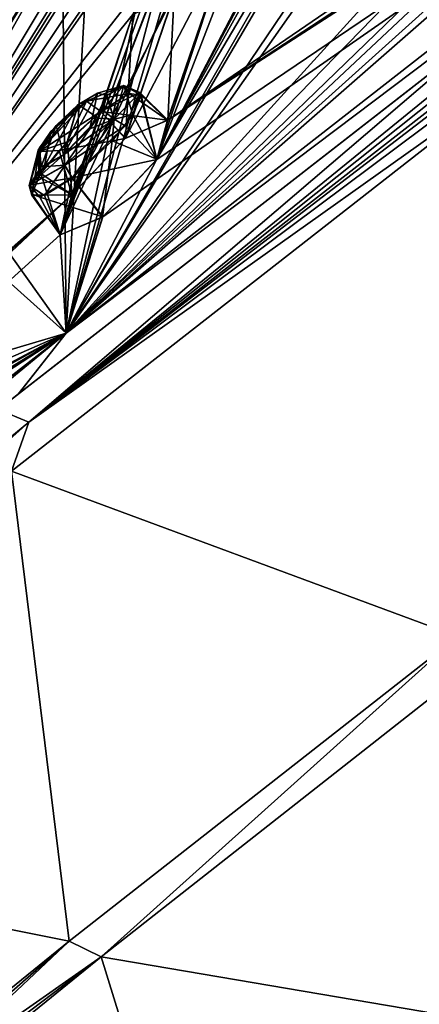
# Model space of a CAD drawing. Units: millimetres. Extents: x -452 to 452, y -60 to 109.
# Drawn here: x 174 to 182, y 44 to 64 of the extents above; entities that cross this region are included whole.
import ezdxf

# ---------------------------------------------------------------- set-up
doc = ezdxf.new("R2010")
doc.units = ezdxf.units.MM
doc.header["$LTSCALE"] = 65.185185
for name, color, linetype in [('11', 7, 'CONTINUOUS'), ('137', 7, 'CONTINUOUS'), ('140', 7, 'CONTINUOUS'), ('174', 7, 'CONTINUOUS'), ('175', 7, 'CONTINUOUS'), ('19', 7, 'CONTINUOUS'), ('21', 7, 'CONTINUOUS'), ('214', 7, 'CONTINUOUS'), ('23', 7, 'CONTINUOUS'), ('24', 7, 'CONTINUOUS'), ('29', 7, 'CONTINUOUS'), ('3', 7, 'CONTINUOUS'), ('341', 7, 'CONTINUOUS'), ('342', 7, 'CONTINUOUS'), ('37', 7, 'CONTINUOUS'), ('39', 7, 'CONTINUOUS'), ('40', 7, 'CONTINUOUS'), ('405', 7, 'CONTINUOUS'), ('406', 7, 'CONTINUOUS'), ('41', 7, 'CONTINUOUS'), ('439', 7, 'CONTINUOUS'), ('44', 7, 'CONTINUOUS'), ('440', 7, 'CONTINUOUS'), ('45', 7, 'CONTINUOUS'), ('5', 7, 'CONTINUOUS'), ('52', 7, 'CONTINUOUS'), ('53', 7, 'CONTINUOUS'), ('56', 7, 'CONTINUOUS')]:
    doc.layers.add(name, color=color, linetype=linetype)

msp = doc.modelspace()

# ---------------------------------------------------------------- linework, layer by layer
at = {"layer": '11', "linetype": 'Continuous'}
for points in [[(175.376, 45.236, -10.35), (183.232, 51.396, -15.445), (176.02, 44.919, -10.219), (175.376, 45.236, -10.35)], [(183.232, 51.396, -15.445), (184.016, 51.206, -15.322), (176.02, 44.919, -10.219), (183.232, 51.396, -15.445)], [(168.372, 39.56, -3.362), (175.376, 45.236, -10.35), (168.626, 39.308, -3.328), (168.372, 39.56, -3.362)], [(175.376, 45.236, -10.35), (168.919, 39.151, -3.199), (168.626, 39.308, -3.328), (175.376, 45.236, -10.35)], [(175.376, 45.236, -10.35), (176.02, 44.919, -10.219), (168.919, 39.151, -3.199), (175.376, 45.236, -10.35)]]:
    msp.add_3dface(points, dxfattribs=at)
at = {"layer": '137', "linetype": 'Continuous'}
for points in [[(184.234, 64.002, -15.454), (173.942, 55.986, -10.502), (195.141, 72.498, -16.361), (184.234, 64.002, -15.454)], [(195.141, 72.498, -16.361), (173.942, 55.986, -10.502), (174.349, 56.301, -9.899), (195.141, 72.498, -16.361)]]:
    msp.add_3dface(points, dxfattribs=at)
at = {"layer": '140', "linetype": 'Continuous'}
for points in [[(174.347, 56.299, 91.397), (184.234, 64.002, 96.954), (195.141, 72.498, 97.861), (174.347, 56.299, 91.397)], [(173.942, 55.986, 92.002), (184.234, 64.002, 96.954), (174.347, 56.299, 91.397), (173.942, 55.986, 92.002)]]:
    msp.add_3dface(points, dxfattribs=at)
at = {"layer": '174', "linetype": 'Continuous'}
for points in [[(176.016, 62.015, 85.45), (175.435, 60.329, 85.423), (175.332, 61.396, 85.321), (176.016, 62.015, 85.45)], [(176.512, 61.472, 85.333), (175.435, 60.329, 85.423), (176.016, 62.015, 85.45), (176.512, 61.472, 85.333)], [(175.332, 61.396, 85.321), (175.435, 60.329, 85.423), (174.801, 60.761, 85.745), (175.332, 61.396, 85.321)], [(174.801, 60.761, 85.745), (175.192, 59.519, 86.813), (174.618, 60.349, 86.542), (174.801, 60.761, 85.745)], [(175.435, 60.329, 85.423), (175.192, 59.519, 86.813), (174.801, 60.761, 85.745), (175.435, 60.329, 85.423)], [(174.782, 60.279, 87.309), (176.054, 59.879, 88.12), (175.437, 60.668, 88.12), (174.782, 60.279, 87.309)], [(174.618, 60.349, 86.542), (175.192, 59.519, 86.813), (174.782, 60.279, 87.309), (174.618, 60.349, 86.542)], [(175.192, 59.519, 86.813), (176.054, 59.879, 88.12), (174.782, 60.279, 87.309), (175.192, 59.519, 86.813)]]:
    msp.add_3dface(points, dxfattribs=at)
at = {"layer": '175', "linetype": 'Continuous'}
for points in [[(176.512, 61.472, 85.333), (176.016, 62.015, 85.45), (176.805, 62.397, 86.729), (176.512, 61.472, 85.333)], [(176.504, 61.724, 88.023), (177.146, 61.043, 88.013), (176.805, 62.397, 86.729), (176.504, 61.724, 88.023)], [(177.366, 61.837, 86.605), (176.512, 61.472, 85.333), (176.805, 62.397, 86.729), (177.366, 61.837, 86.605)], [(177.146, 61.043, 88.013), (177.366, 61.837, 86.605), (176.805, 62.397, 86.729), (177.146, 61.043, 88.013)], [(175.437, 60.668, 88.12), (177.146, 61.043, 88.013), (176.504, 61.724, 88.023), (175.437, 60.668, 88.12)], [(176.054, 59.879, 88.12), (177.146, 61.043, 88.013), (175.437, 60.668, 88.12), (176.054, 59.879, 88.12)]]:
    msp.add_3dface(points, dxfattribs=at)
at = {"layer": '19', "linetype": 'Continuous'}
for points in [[(195.141, 72.498, -17.134), (195.311, 72.28, -17.994), (174.557, 55.73, -12.629), (195.141, 72.498, -17.134)], [(184.234, 64.002, -15.454), (195.141, 72.498, -17.134), (174.557, 55.73, -12.629), (184.234, 64.002, -15.454)], [(195.311, 72.28, -17.994), (195.484, 72.059, -18.852), (174.557, 55.73, -12.629), (195.311, 72.28, -17.994)], [(173.942, 55.986, -10.502), (184.234, 64.002, -15.454), (174.557, 55.73, -12.629), (173.942, 55.986, -10.502)], [(162.87, 46.089, -1.93), (173.942, 55.986, -10.502), (174.557, 55.73, -12.629), (162.87, 46.089, -1.93)]]:
    msp.add_3dface(points, dxfattribs=at)
at = {"layer": '21', "linetype": 'Continuous'}
for points in [[(195.484, 72.059, -18.852), (184.717, 62.957, -17.608), (174.557, 55.73, -12.629), (195.484, 72.059, -18.852)], [(184.717, 62.957, -17.608), (174.207, 54.74, -12.651), (174.557, 55.73, -12.629), (184.717, 62.957, -17.608)], [(165.129, 47.286, -4.739), (162.87, 46.089, -1.93), (174.557, 55.73, -12.629), (165.129, 47.286, -4.739)], [(174.207, 54.74, -12.651), (165.129, 47.286, -4.739), (174.557, 55.73, -12.629), (174.207, 54.74, -12.651)]]:
    msp.add_3dface(points, dxfattribs=at)
at = {"layer": '214', "linetype": 'Continuous'}
for points in [[(175.259, 61.133, -6.304), (175.553, 62.15, -4.523), (175.945, 62.382, -4.948), (175.259, 61.133, -6.304)], [(175.794, 61.659, -6.362), (175.259, 61.133, -6.304), (175.945, 62.382, -4.948), (175.794, 61.659, -6.362)], [(176.111, 62.38, 86.875), (175.557, 62.153, 86.026), (175.958, 61.877, 87.741), (176.111, 62.38, 86.875)], [(176.133, 62.335, -5.545), (175.794, 61.659, -6.362), (175.945, 62.382, -4.948), (176.133, 62.335, -5.545)], [(176.054, 62.037, -6.085), (175.794, 61.659, -6.362), (176.133, 62.335, -5.545), (176.054, 62.037, -6.085)], [(175.006, 61.609, -4.472), (175.553, 62.15, -4.523), (174.875, 60.904, -5.894), (175.006, 61.609, -4.472)], [(174.875, 60.904, -5.894), (175.553, 62.15, -4.523), (175.259, 61.133, -6.304), (174.875, 60.904, -5.894)], [(175.263, 61.136, 87.807), (175.557, 62.153, 86.026), (175.11, 61.729, 85.937), (175.263, 61.136, 87.807)], [(175.958, 61.877, 87.741), (175.557, 62.153, 86.026), (175.263, 61.136, 87.807), (175.958, 61.877, 87.741)], [(174.777, 61.276, 86.216), (174.809, 60.89, 87.26), (175.11, 61.729, 85.937), (174.777, 61.276, 86.216)], [(174.809, 60.89, 87.26), (175.263, 61.136, 87.807), (175.11, 61.729, 85.937), (174.809, 60.89, 87.26)], [(174.75, 61.229, -4.762), (175.006, 61.609, -4.472), (174.681, 60.942, -5.303), (174.75, 61.229, -4.762)], [(174.681, 60.942, -5.303), (175.006, 61.609, -4.472), (174.875, 60.904, -5.894), (174.681, 60.942, -5.303)], [(174.679, 60.963, 86.746), (174.809, 60.89, 87.26), (174.777, 61.276, 86.216), (174.679, 60.963, 86.746)]]:
    msp.add_3dface(points, dxfattribs=at)
at = {"layer": '23', "linetype": 'Continuous'}
for points in [[(184.717, 62.957, 99.108), (174.207, 54.74, 94.151), (183.232, 51.396, 96.945), (184.717, 62.957, 99.108)], [(174.207, 54.74, 94.151), (165.129, 47.286, 86.239), (175.376, 45.236, 91.85), (174.207, 54.74, 94.151)], [(183.232, 51.396, 96.945), (174.207, 54.74, 94.151), (175.376, 45.236, 91.85), (183.232, 51.396, 96.945)], [(175.376, 45.236, 91.85), (165.129, 47.286, 86.239), (168.372, 39.56, 84.862), (175.376, 45.236, 91.85)]]:
    msp.add_3dface(points, dxfattribs=at)
at = {"layer": '24', "linetype": 'Continuous'}
for points in [[(176.02, 44.919, 91.719), (194.767, 41.727, 70.448), (184.016, 51.206, 96.822), (176.02, 44.919, 91.719)], [(168.919, 39.151, 84.699), (180.285, 31.103, 65.095), (176.02, 44.919, 91.719), (168.919, 39.151, 84.699)], [(180.285, 31.103, 65.095), (194.767, 41.727, 70.448), (176.02, 44.919, 91.719), (180.285, 31.103, 65.095)]]:
    msp.add_3dface(points, dxfattribs=at)
at = {"layer": '29', "linetype": 'Continuous'}
for points in [[(183.232, 51.396, 96.945), (175.376, 45.236, 91.85), (176.02, 44.919, 91.719), (183.232, 51.396, 96.945)], [(183.232, 51.396, 96.945), (176.02, 44.919, 91.719), (184.016, 51.206, 96.822), (183.232, 51.396, 96.945)], [(175.376, 45.236, 91.85), (168.372, 39.56, 84.862), (176.02, 44.919, 91.719), (175.376, 45.236, 91.85)], [(176.02, 44.919, 91.719), (168.372, 39.56, 84.862), (168.626, 39.308, 84.828), (176.02, 44.919, 91.719)], [(168.919, 39.151, 84.699), (176.02, 44.919, 91.719), (168.626, 39.308, 84.828), (168.919, 39.151, 84.699)]]:
    msp.add_3dface(points, dxfattribs=at)
at = {"layer": '3', "linetype": 'Continuous'}
for points in [[(184.717, 62.957, -17.608), (183.232, 51.396, -15.445), (174.207, 54.74, -12.651), (184.717, 62.957, -17.608)], [(174.207, 54.74, -12.651), (175.376, 45.236, -10.35), (165.129, 47.286, -4.739), (174.207, 54.74, -12.651)], [(183.232, 51.396, -15.445), (175.376, 45.236, -10.35), (174.207, 54.74, -12.651), (183.232, 51.396, -15.445)], [(175.376, 45.236, -10.35), (168.372, 39.56, -3.362), (165.129, 47.286, -4.739), (175.376, 45.236, -10.35)]]:
    msp.add_3dface(points, dxfattribs=at)
at = {"layer": '341', "linetype": 'Continuous'}
for points in [[(176.013, 62.012, -3.948), (177.361, 61.834, -5.101), (176.586, 62.375, -4.586), (176.013, 62.012, -3.948)], [(176.586, 62.375, -4.586), (177.361, 61.834, -5.101), (176.829, 62.345, -5.484), (176.586, 62.375, -4.586)], [(176.829, 62.345, -5.484), (177.145, 61.046, -6.507), (176.664, 61.947, -6.292), (176.829, 62.345, -5.484)], [(177.361, 61.834, -5.101), (177.145, 61.046, -6.507), (176.829, 62.345, -5.484), (177.361, 61.834, -5.101)], [(176.509, 61.469, -3.831), (177.361, 61.834, -5.101), (176.013, 62.012, -3.948), (176.509, 61.469, -3.831)], [(176.664, 61.947, -6.292), (177.145, 61.046, -6.507), (176.245, 61.422, -6.703), (176.664, 61.947, -6.292)], [(176.245, 61.422, -6.703), (176.05, 59.875, -6.618), (175.433, 60.665, -6.618), (176.245, 61.422, -6.703)], [(177.145, 61.046, -6.507), (176.05, 59.875, -6.618), (176.245, 61.422, -6.703), (177.145, 61.046, -6.507)]]:
    msp.add_3dface(points, dxfattribs=at)
at = {"layer": '342', "linetype": 'Continuous'}
for points in [[(176.509, 61.469, -3.831), (176.013, 62.012, -3.948), (175.172, 61.226, -3.876), (176.509, 61.469, -3.831)], [(175.43, 60.325, -3.922), (176.509, 61.469, -3.831), (175.172, 61.226, -3.876), (175.43, 60.325, -3.922)], [(174.758, 60.698, -4.317), (175.43, 60.325, -3.922), (175.172, 61.226, -3.876), (174.758, 60.698, -4.317)], [(174.618, 60.323, -5.129), (175.43, 60.325, -3.922), (174.758, 60.698, -4.317), (174.618, 60.323, -5.129)], [(175.433, 60.665, -6.618), (175.19, 59.515, -5.318), (174.876, 60.31, -6.009), (175.433, 60.665, -6.618)], [(176.05, 59.875, -6.618), (175.19, 59.515, -5.318), (175.433, 60.665, -6.618), (176.05, 59.875, -6.618)], [(175.19, 59.515, -5.318), (175.43, 60.325, -3.922), (174.618, 60.323, -5.129), (175.19, 59.515, -5.318)], [(174.876, 60.31, -6.009), (175.19, 59.515, -5.318), (174.618, 60.323, -5.129), (174.876, 60.31, -6.009)]]:
    msp.add_3dface(points, dxfattribs=at)
at = {"layer": '37', "linetype": 'Continuous'}
for points in [[(195.484, 72.059, 100.352), (184.234, 64.002, 96.954), (174.557, 55.73, 94.129), (195.484, 72.059, 100.352)], [(184.234, 64.002, 96.954), (173.942, 55.986, 92.002), (174.557, 55.73, 94.129), (184.234, 64.002, 96.954)], [(174.557, 55.73, 94.129), (173.942, 55.986, 92.002), (162.87, 46.089, 83.43), (174.557, 55.73, 94.129)]]:
    msp.add_3dface(points, dxfattribs=at)
at = {"layer": '39', "linetype": 'Continuous'}
for points in [[(195.612, 71.895, 100.649), (195.484, 72.059, 100.352), (174.557, 55.73, 94.129), (195.612, 71.895, 100.649)], [(195.823, 71.625, 100.785), (195.612, 71.895, 100.649), (174.557, 55.73, 94.129), (195.823, 71.625, 100.785)], [(184.717, 62.957, 99.108), (195.823, 71.625, 100.785), (174.557, 55.73, 94.129), (184.717, 62.957, 99.108)], [(174.207, 54.74, 94.151), (184.717, 62.957, 99.108), (174.557, 55.73, 94.129), (174.207, 54.74, 94.151)], [(174.207, 54.74, 94.151), (174.557, 55.73, 94.129), (162.87, 46.089, 83.43), (174.207, 54.74, 94.151)]]:
    msp.add_3dface(points, dxfattribs=at)
at = {"layer": '40', "linetype": 'Continuous'}
for points in [[(175.316, 57.529, 91.71), (197.235, 74.655, 97.363), (176.054, 59.879, 88.12), (175.316, 57.529, 91.71)], [(176.054, 59.879, 88.12), (197.235, 74.655, 97.363), (177.146, 61.043, 88.013), (176.054, 59.879, 88.12)], [(177.146, 61.043, 88.013), (197.235, 74.655, 97.363), (177.366, 61.837, 86.605), (177.146, 61.043, 88.013)], [(197.235, 74.655, 97.363), (184.811, 66.72, 92.008), (177.366, 61.837, 86.605), (197.235, 74.655, 97.363)], [(175.192, 59.519, 86.813), (181.794, 73.716, 55.967), (179.79, 71.429, 59.619), (175.192, 59.519, 86.813)], [(181.794, 73.716, 55.967), (175.192, 59.519, 86.813), (178.451, 68.018, 70.584), (181.794, 73.716, 55.967)], [(179.174, 70.677, 60.823), (175.192, 59.519, 86.813), (179.79, 71.429, 59.619), (179.174, 70.677, 60.823)], [(178.541, 71.175, 52.32), (171.332, 63.043, 60.356), (171.623, 63.079, 61.901), (178.541, 71.175, 52.32)], [(171.332, 63.043, 60.356), (178.541, 71.175, 52.32), (174.91, 67.822, 51.235), (171.332, 63.043, 60.356)], [(177.582, 69.704, 57.385), (178.541, 71.175, 52.32), (171.623, 63.079, 61.901), (177.582, 69.704, 57.385)], [(175.316, 57.529, 91.71), (175.192, 59.519, 86.813), (179.174, 70.677, 60.823), (175.316, 57.529, 91.71)], [(178.559, 69.902, 62.045), (175.316, 57.529, 91.71), (179.174, 70.677, 60.823), (178.559, 69.902, 62.045)], [(177.783, 69.062, 62.681), (175.316, 57.529, 91.71), (178.559, 69.902, 62.045), (177.783, 69.062, 62.681)], [(176.954, 68.942, 58.578), (177.582, 69.704, 57.385), (167.583, 53.575, 80.382), (176.954, 68.942, 58.578)], [(167.583, 53.575, 80.382), (177.582, 69.704, 57.385), (171.623, 63.079, 61.901), (167.583, 53.575, 80.382)], [(176.327, 68.158, 59.786), (176.954, 68.942, 58.578), (167.583, 53.575, 80.382), (176.327, 68.158, 59.786)], [(175.316, 57.529, 91.71), (177.783, 69.062, 62.681), (175.813, 66.352, 66.785), (175.316, 57.529, 91.71)], [(175.324, 68.661, 42.334), (168.434, 61.579, 43.364), (173.108, 66.208, 48.987), (175.324, 68.661, 42.334)], [(176.15, 67.786, 61.03), (176.327, 68.158, 59.786), (167.583, 53.575, 80.382), (176.15, 67.786, 61.03)], [(175.192, 59.519, 86.813), (176.659, 63.975, 78.7), (178.451, 68.018, 70.584), (175.192, 59.519, 86.813)], [(176.15, 67.786, 61.03), (167.583, 53.575, 80.382), (173.534, 64.176, 66.296), (176.15, 67.786, 61.03)], [(174.334, 67.166, 52.217), (171.332, 63.043, 60.356), (174.91, 67.822, 51.235), (174.334, 67.166, 52.217)], [(184.811, 66.72, 92.008), (183.737, 66.196, 90.934), (177.366, 61.837, 86.605), (184.811, 66.72, 92.008)], [(175.242, 65.509, 68.034), (175.316, 57.529, 91.71), (175.813, 66.352, 66.785), (175.242, 65.509, 68.034)], [(177.366, 61.837, 86.605), (183.737, 66.196, 90.934), (178.621, 65.506, 79.906), (177.366, 61.837, 86.605)], [(172.611, 61.319, 73.832), (175.316, 57.529, 91.71), (175.242, 65.509, 68.034), (172.611, 61.319, 73.832)], [(174.091, 64.407, 67.798), (172.611, 61.319, 73.832), (175.242, 65.509, 68.034), (174.091, 64.407, 67.798)], [(177.495, 64.369, 80.021), (177.366, 61.837, 86.605), (178.621, 65.506, 79.906), (177.495, 64.369, 80.021)], [(176.512, 61.472, 85.333), (177.366, 61.837, 86.605), (177.495, 64.369, 80.021), (176.512, 61.472, 85.333)], [(176.659, 63.975, 78.7), (176.512, 61.472, 85.333), (177.495, 64.369, 80.021), (176.659, 63.975, 78.7)], [(175.192, 59.519, 86.813), (175.435, 60.329, 85.423), (176.659, 63.975, 78.7), (175.192, 59.519, 86.813)], [(175.435, 60.329, 85.423), (176.512, 61.472, 85.333), (176.659, 63.975, 78.7), (175.435, 60.329, 85.423)], [(172.098, 60.409, 75.07), (175.316, 57.529, 91.71), (172.611, 61.319, 73.832), (172.098, 60.409, 75.07)], [(169.732, 55.873, 80.878), (175.316, 57.529, 91.71), (172.098, 60.409, 75.07), (169.732, 55.873, 80.878)], [(175.192, 59.519, 86.813), (175.316, 57.529, 91.71), (176.054, 59.879, 88.12), (175.192, 59.519, 86.813)], [(158.303, 44.237, 73.282), (175.316, 57.529, 91.71), (161.638, 48.616, 73.532), (158.303, 44.237, 73.282)], [(161.638, 48.616, 73.532), (175.316, 57.529, 91.71), (162.643, 49.713, 74.121), (161.638, 48.616, 73.532)], [(162.643, 49.713, 74.121), (175.316, 57.529, 91.71), (163.293, 50.842, 73.139), (162.643, 49.713, 74.121)], [(175.316, 57.529, 91.71), (168.198, 53.741, 81.857), (163.293, 50.842, 73.139), (175.316, 57.529, 91.71)], [(168.198, 53.741, 81.857), (175.316, 57.529, 91.71), (169.278, 54.896, 82.104), (168.198, 53.741, 81.857)], [(169.278, 54.896, 82.104), (175.316, 57.529, 91.71), (169.732, 55.873, 80.878), (169.278, 54.896, 82.104)]]:
    msp.add_3dface(points, dxfattribs=at)
at = {"layer": '405', "linetype": 'Continuous'}
for points in [[(175.945, 62.382, -4.948), (175.553, 62.15, -4.523), (176.477, 62.537, -5.288), (175.945, 62.382, -4.948)], [(175.553, 62.15, -4.523), (175.725, 62.218, -4.156), (176.477, 62.537, -5.288), (175.553, 62.15, -4.523)], [(175.725, 62.218, -4.156), (176.586, 62.375, -4.586), (176.477, 62.537, -5.288), (175.725, 62.218, -4.156)], [(176.133, 62.335, -5.545), (175.945, 62.382, -4.948), (176.477, 62.537, -5.288), (176.133, 62.335, -5.545)], [(176.133, 62.335, -5.545), (176.477, 62.537, -5.288), (176.281, 61.854, -6.488), (176.133, 62.335, -5.545)], [(176.477, 62.537, -5.288), (176.664, 61.947, -6.292), (176.281, 61.854, -6.488), (176.477, 62.537, -5.288)], [(176.586, 62.375, -4.586), (176.829, 62.345, -5.484), (176.477, 62.537, -5.288), (176.586, 62.375, -4.586)], [(176.829, 62.345, -5.484), (176.664, 61.947, -6.292), (176.477, 62.537, -5.288), (176.829, 62.345, -5.484)], [(176.013, 62.012, -3.948), (176.586, 62.375, -4.586), (175.725, 62.218, -4.156), (176.013, 62.012, -3.948)], [(176.054, 62.037, -6.085), (176.133, 62.335, -5.545), (176.281, 61.854, -6.488), (176.054, 62.037, -6.085)], [(175.794, 61.659, -6.362), (176.054, 62.037, -6.085), (176.281, 61.854, -6.488), (175.794, 61.659, -6.362)], [(176.664, 61.947, -6.292), (176.245, 61.422, -6.703), (176.281, 61.854, -6.488), (176.664, 61.947, -6.292)], [(175.794, 61.659, -6.362), (176.281, 61.854, -6.488), (175.285, 60.923, -6.531), (175.794, 61.659, -6.362)], [(176.281, 61.854, -6.488), (175.433, 60.665, -6.618), (175.285, 60.923, -6.531), (176.281, 61.854, -6.488)], [(176.245, 61.422, -6.703), (175.433, 60.665, -6.618), (176.281, 61.854, -6.488), (176.245, 61.422, -6.703)], [(175.259, 61.133, -6.304), (175.794, 61.659, -6.362), (175.285, 60.923, -6.531), (175.259, 61.133, -6.304)]]:
    msp.add_3dface(points, dxfattribs=at)
at = {"layer": '406', "linetype": 'Continuous'}
for points in [[(175.725, 62.218, -4.156), (175.006, 61.609, -4.472), (174.771, 61.205, -4.243), (175.725, 62.218, -4.156)], [(176.013, 62.012, -3.948), (175.725, 62.218, -4.156), (174.771, 61.205, -4.243), (176.013, 62.012, -3.948)], [(175.553, 62.15, -4.523), (175.006, 61.609, -4.472), (175.725, 62.218, -4.156), (175.553, 62.15, -4.523)], [(175.172, 61.226, -3.876), (176.013, 62.012, -3.948), (174.771, 61.205, -4.243), (175.172, 61.226, -3.876)], [(175.006, 61.609, -4.472), (174.75, 61.229, -4.762), (174.771, 61.205, -4.243), (175.006, 61.609, -4.472)], [(174.681, 60.942, -5.303), (174.569, 60.518, -5.44), (174.771, 61.205, -4.243), (174.681, 60.942, -5.303)], [(174.569, 60.518, -5.44), (174.758, 60.698, -4.317), (174.771, 61.205, -4.243), (174.569, 60.518, -5.44)], [(174.875, 60.904, -5.894), (175.259, 61.133, -6.304), (174.569, 60.518, -5.44), (174.875, 60.904, -5.894)], [(175.259, 61.133, -6.304), (175.285, 60.923, -6.531), (174.569, 60.518, -5.44), (175.259, 61.133, -6.304)], [(174.75, 61.229, -4.762), (174.681, 60.942, -5.303), (174.771, 61.205, -4.243), (174.75, 61.229, -4.762)], [(174.758, 60.698, -4.317), (175.172, 61.226, -3.876), (174.771, 61.205, -4.243), (174.758, 60.698, -4.317)], [(174.681, 60.942, -5.303), (174.875, 60.904, -5.894), (174.569, 60.518, -5.44), (174.681, 60.942, -5.303)], [(175.285, 60.923, -6.531), (174.876, 60.31, -6.009), (174.569, 60.518, -5.44), (175.285, 60.923, -6.531)], [(175.433, 60.665, -6.618), (174.876, 60.31, -6.009), (175.285, 60.923, -6.531), (175.433, 60.665, -6.618)], [(174.618, 60.323, -5.129), (174.758, 60.698, -4.317), (174.569, 60.518, -5.44), (174.618, 60.323, -5.129)], [(174.876, 60.31, -6.009), (174.618, 60.323, -5.129), (174.569, 60.518, -5.44), (174.876, 60.31, -6.009)]]:
    msp.add_3dface(points, dxfattribs=at)
at = {"layer": '41', "linetype": 'Continuous'}
for points in [[(184.482, 75.095, 19.013), (184.338, 74.711, 17.521), (177.145, 61.046, -6.507), (184.482, 75.095, 19.013)], [(184.482, 75.095, 19.013), (177.145, 61.046, -6.507), (180.424, 69.559, 9.71), (184.482, 75.095, 19.013)], [(184.338, 74.711, 17.521), (184.2, 74.309, 16.008), (177.145, 61.046, -6.507), (184.338, 74.711, 17.521)], [(175.315, 57.529, -10.21), (194.028, 73.922, -11.826), (197.235, 74.655, -15.863), (175.315, 57.529, -10.21)], [(184.2, 74.309, 16.008), (184.476, 74.291, 14.729), (177.145, 61.046, -6.507), (184.2, 74.309, 16.008)], [(177.145, 61.046, -6.507), (184.476, 74.291, 14.729), (184.098, 72.825, 9.652), (177.145, 61.046, -6.507)], [(192.787, 73.268, -11.035), (194.028, 73.922, -11.826), (175.315, 57.529, -10.21), (192.787, 73.268, -11.035)], [(179.789, 71.428, 21.882), (181.794, 73.716, 25.533), (169.279, 54.899, -0.598), (179.789, 71.428, 21.882)], [(169.279, 54.899, -0.598), (181.794, 73.716, 25.533), (178.813, 68.696, 12.323), (169.279, 54.899, -0.598)], [(192.506, 73.669, -9.481), (192.787, 73.268, -11.035), (175.315, 57.529, -10.21), (192.506, 73.669, -9.481)], [(192.506, 73.669, -9.481), (175.315, 57.529, -10.21), (184.807, 66.717, -10.507), (192.506, 73.669, -9.481)], [(175.315, 57.529, -10.21), (177.145, 61.046, -6.507), (184.098, 72.825, 9.652), (175.315, 57.529, -10.21)], [(183.997, 72.349, 8.115), (175.315, 57.529, -10.21), (184.098, 72.825, 9.652), (183.997, 72.349, 8.115)], [(183.746, 70.019, 0.863), (175.315, 57.529, -10.21), (183.997, 72.349, 8.115), (183.746, 70.019, 0.863)], [(179.173, 70.675, 20.677), (179.789, 71.428, 21.882), (169.279, 54.899, -0.598), (179.173, 70.675, 20.677)], [(174.333, 67.165, 29.285), (178.541, 71.175, 29.18), (170.281, 62.03, 21.736), (174.333, 67.165, 29.285)], [(178.541, 71.175, 29.18), (171.33, 63.042, 21.147), (170.281, 62.03, 21.736), (178.541, 71.175, 29.18)], [(171.33, 63.042, 21.147), (178.541, 71.175, 29.18), (171.622, 63.078, 19.604), (171.33, 63.042, 21.147)], [(178.541, 71.175, 29.18), (177.581, 69.703, 24.116), (171.622, 63.078, 19.604), (178.541, 71.175, 29.18)], [(178.558, 69.902, 19.456), (179.173, 70.675, 20.677), (169.279, 54.899, -0.598), (178.558, 69.902, 19.456)], [(177.775, 69.055, 18.819), (178.558, 69.902, 19.456), (169.279, 54.899, -0.598), (177.775, 69.055, 18.819)], [(183.705, 69.478, -0.664), (175.315, 57.529, -10.21), (183.746, 70.019, 0.863), (183.705, 69.478, -0.664)], [(177.581, 69.703, 24.116), (176.954, 68.942, 22.924), (162.645, 49.717, 7.385), (177.581, 69.703, 24.116)], [(177.581, 69.703, 24.116), (162.645, 49.717, 7.385), (170.858, 62.085, 18.601), (177.581, 69.703, 24.116)], [(171.622, 63.078, 19.604), (177.581, 69.703, 24.116), (170.858, 62.085, 18.601), (171.622, 63.078, 19.604)], [(177.145, 61.046, -6.507), (178.622, 65.509, 1.6), (180.424, 69.559, 9.71), (177.145, 61.046, -6.507)], [(176.304, 69.426, 33.902), (150.462, 38.111, 34.802), (155.964, 46.245, 35.883), (176.304, 69.426, 33.902)], [(150.462, 38.111, 34.802), (176.304, 69.426, 33.902), (173.108, 66.208, 32.514), (150.462, 38.111, 34.802)], [(161.972, 54.094, 36.991), (176.304, 69.426, 33.902), (155.964, 46.245, 35.883), (161.972, 54.094, 36.991)], [(168.434, 61.578, 38.136), (176.304, 69.426, 33.902), (161.972, 54.094, 36.991), (168.434, 61.578, 38.136)], [(175.324, 68.661, 39.166), (176.304, 69.426, 33.902), (168.434, 61.578, 38.136), (175.324, 68.661, 39.166)], [(183.718, 66.8, -7.926), (175.315, 57.529, -10.21), (183.705, 69.478, -0.664), (183.718, 66.8, -7.926)], [(176.954, 68.942, 22.924), (176.326, 68.158, 21.715), (162.645, 49.717, 7.385), (176.954, 68.942, 22.924)], [(177.775, 69.055, 18.819), (169.279, 54.899, -0.598), (175.246, 65.514, 13.472), (177.775, 69.055, 18.819)], [(178.45, 68.015, 10.908), (169.279, 54.899, -0.598), (178.813, 68.696, 12.323), (178.45, 68.015, 10.908)], [(176.326, 68.158, 21.715), (176.149, 67.785, 20.473), (162.645, 49.717, 7.385), (176.326, 68.158, 21.715)], [(176.96, 64.716, 4.2), (169.279, 54.899, -0.598), (178.45, 68.015, 10.908), (176.96, 64.716, 4.2)], [(162.645, 49.717, 7.385), (176.149, 67.785, 20.473), (174.129, 65.036, 16.419), (162.645, 49.717, 7.385)], [(183.736, 66.192, -9.44), (175.315, 57.529, -10.21), (183.718, 66.8, -7.926), (183.736, 66.192, -9.44)], [(184.807, 66.717, -10.507), (175.315, 57.529, -10.21), (183.736, 66.192, -9.44), (184.807, 66.717, -10.507)], [(169.279, 54.899, -0.598), (172.1, 60.413, 6.436), (175.246, 65.514, 13.472), (169.279, 54.899, -0.598)], [(172.609, 61.317, 7.673), (172.024, 61.107, 9.117), (175.246, 65.514, 13.472), (172.609, 61.317, 7.673)], [(175.246, 65.514, 13.472), (172.024, 61.107, 9.117), (174.089, 64.406, 13.704), (175.246, 65.514, 13.472)], [(172.1, 60.413, 6.436), (172.609, 61.317, 7.673), (175.246, 65.514, 13.472), (172.1, 60.413, 6.436)], [(177.361, 61.834, -5.101), (176.509, 61.469, -3.831), (178.622, 65.509, 1.6), (177.361, 61.834, -5.101)], [(178.622, 65.509, 1.6), (176.509, 61.469, -3.831), (177.491, 64.367, 1.481), (178.622, 65.509, 1.6)], [(177.145, 61.046, -6.507), (177.361, 61.834, -5.101), (178.622, 65.509, 1.6), (177.145, 61.046, -6.507)], [(176.658, 63.972, 2.794), (169.279, 54.899, -0.598), (176.96, 64.716, 4.2), (176.658, 63.972, 2.794)], [(176.509, 61.469, -3.831), (175.43, 60.325, -3.922), (177.491, 64.367, 1.481), (176.509, 61.469, -3.831)], [(177.491, 64.367, 1.481), (175.43, 60.325, -3.922), (176.658, 63.972, 2.794), (177.491, 64.367, 1.481)], [(175.43, 60.325, -3.922), (169.279, 54.899, -0.598), (176.658, 63.972, 2.794), (175.43, 60.325, -3.922)], [(177.145, 61.046, -6.507), (175.315, 57.529, -10.21), (176.05, 59.875, -6.618), (177.145, 61.046, -6.507)], [(158.303, 44.237, 8.218), (168.195, 53.738, -0.353), (175.43, 60.325, -3.922), (158.303, 44.237, 8.218)], [(175.19, 59.515, -5.318), (158.303, 44.237, 8.218), (175.43, 60.325, -3.922), (175.19, 59.515, -5.318)], [(168.195, 53.738, -0.353), (169.279, 54.899, -0.598), (175.43, 60.325, -3.922), (168.195, 53.738, -0.353)], [(176.05, 59.875, -6.618), (175.315, 57.529, -10.21), (175.19, 59.515, -5.318), (176.05, 59.875, -6.618)], [(175.315, 57.529, -10.21), (158.303, 44.237, 8.218), (175.19, 59.515, -5.318), (175.315, 57.529, -10.21)]]:
    msp.add_3dface(points, dxfattribs=at)
at = {"layer": '439', "linetype": 'Continuous'}
for points in [[(175.728, 62.221, 85.658), (175.332, 61.396, 85.321), (174.773, 61.206, 85.747), (175.728, 62.221, 85.658)], [(175.557, 62.153, 86.026), (175.728, 62.221, 85.658), (174.773, 61.206, 85.747), (175.557, 62.153, 86.026)], [(175.11, 61.729, 85.937), (175.557, 62.153, 86.026), (174.773, 61.206, 85.747), (175.11, 61.729, 85.937)], [(176.016, 62.015, 85.45), (175.332, 61.396, 85.321), (175.728, 62.221, 85.658), (176.016, 62.015, 85.45)], [(174.777, 61.276, 86.216), (175.11, 61.729, 85.937), (174.773, 61.206, 85.747), (174.777, 61.276, 86.216)], [(175.332, 61.396, 85.321), (174.801, 60.761, 85.745), (174.773, 61.206, 85.747), (175.332, 61.396, 85.321)], [(174.679, 60.963, 86.746), (174.777, 61.276, 86.216), (174.574, 60.52, 86.945), (174.679, 60.963, 86.746)], [(174.777, 61.276, 86.216), (174.773, 61.206, 85.747), (174.574, 60.52, 86.945), (174.777, 61.276, 86.216)], [(174.773, 61.206, 85.747), (174.618, 60.349, 86.542), (174.574, 60.52, 86.945), (174.773, 61.206, 85.747)], [(174.801, 60.761, 85.745), (174.618, 60.349, 86.542), (174.773, 61.206, 85.747), (174.801, 60.761, 85.745)], [(175.263, 61.136, 87.807), (174.809, 60.89, 87.26), (175.289, 60.926, 88.033), (175.263, 61.136, 87.807)], [(174.809, 60.89, 87.26), (174.679, 60.963, 86.746), (174.574, 60.52, 86.945), (174.809, 60.89, 87.26)], [(174.574, 60.52, 86.945), (175.437, 60.668, 88.12), (175.289, 60.926, 88.033), (174.574, 60.52, 86.945)], [(174.809, 60.89, 87.26), (174.574, 60.52, 86.945), (175.289, 60.926, 88.033), (174.809, 60.89, 87.26)], [(174.782, 60.279, 87.309), (175.437, 60.668, 88.12), (174.574, 60.52, 86.945), (174.782, 60.279, 87.309)], [(174.618, 60.349, 86.542), (174.782, 60.279, 87.309), (174.574, 60.52, 86.945), (174.618, 60.349, 86.542)]]:
    msp.add_3dface(points, dxfattribs=at)
at = {"layer": '44', "linetype": 'Continuous'}
for points in [[(175.226, 68.576, 41.436), (165.692, 59.85, 41.745), (175.265, 68.614, 41.875), (175.226, 68.576, 41.436)], [(175.265, 68.614, 41.875), (165.692, 59.85, 41.745), (166.028, 59.295, 42.483), (175.265, 68.614, 41.875)], [(175.226, 68.576, 41.436), (170.416, 64.583, 41.303), (165.692, 59.85, 41.745), (175.226, 68.576, 41.436)], [(168.434, 61.579, 43.364), (175.324, 68.661, 42.334), (166.028, 59.295, 42.483), (168.434, 61.579, 43.364)], [(175.324, 68.661, 42.334), (175.265, 68.614, 41.875), (166.028, 59.295, 42.483), (175.324, 68.661, 42.334)]]:
    msp.add_3dface(points, dxfattribs=at)
at = {"layer": '440', "linetype": 'Continuous'}
for points in [[(176.016, 62.015, 85.45), (175.728, 62.221, 85.658), (176.481, 62.54, 86.79), (176.016, 62.015, 85.45)], [(175.728, 62.221, 85.658), (176.111, 62.38, 86.875), (176.481, 62.54, 86.79), (175.728, 62.221, 85.658)], [(176.805, 62.397, 86.729), (176.016, 62.015, 85.45), (176.481, 62.54, 86.79), (176.805, 62.397, 86.729)], [(176.111, 62.38, 86.875), (176.286, 61.858, 87.989), (176.481, 62.54, 86.79), (176.111, 62.38, 86.875)], [(176.286, 61.858, 87.989), (176.805, 62.397, 86.729), (176.481, 62.54, 86.79), (176.286, 61.858, 87.989)], [(175.557, 62.153, 86.026), (176.111, 62.38, 86.875), (175.728, 62.221, 85.658), (175.557, 62.153, 86.026)], [(176.111, 62.38, 86.875), (175.958, 61.877, 87.741), (176.286, 61.858, 87.989), (176.111, 62.38, 86.875)], [(176.504, 61.724, 88.023), (176.805, 62.397, 86.729), (176.286, 61.858, 87.989), (176.504, 61.724, 88.023)], [(175.958, 61.877, 87.741), (175.263, 61.136, 87.807), (176.286, 61.858, 87.989), (175.958, 61.877, 87.741)], [(175.263, 61.136, 87.807), (175.289, 60.926, 88.033), (176.286, 61.858, 87.989), (175.263, 61.136, 87.807)], [(175.289, 60.926, 88.033), (176.504, 61.724, 88.023), (176.286, 61.858, 87.989), (175.289, 60.926, 88.033)], [(175.437, 60.668, 88.12), (176.504, 61.724, 88.023), (175.289, 60.926, 88.033), (175.437, 60.668, 88.12)]]:
    msp.add_3dface(points, dxfattribs=at)
at = {"layer": '45', "linetype": 'Continuous'}
for points in [[(174.615, 68.098, 40.505), (175.226, 68.575, 40.079), (165.671, 59.902, 39.793), (174.615, 68.098, 40.505)], [(175.226, 68.575, 40.079), (166.02, 59.309, 39.049), (165.671, 59.902, 39.793), (175.226, 68.575, 40.079)], [(168.434, 61.578, 38.136), (166.02, 59.309, 39.049), (175.263, 68.612, 39.639), (168.434, 61.578, 38.136)], [(175.263, 68.612, 39.639), (166.02, 59.309, 39.049), (175.226, 68.575, 40.079), (175.263, 68.612, 39.639)], [(175.324, 68.661, 39.166), (168.434, 61.578, 38.136), (175.263, 68.612, 39.639), (175.324, 68.661, 39.166)], [(174.615, 68.098, 40.505), (165.671, 59.902, 39.793), (166.903, 61.623, 40.126), (174.615, 68.098, 40.505)]]:
    msp.add_3dface(points, dxfattribs=at)
at = {"layer": '5', "linetype": 'Continuous'}
for points in [[(184.016, 51.206, -15.322), (180.285, 31.103, 16.405), (176.02, 44.919, -10.219), (184.016, 51.206, -15.322)], [(194.767, 41.727, 11.052), (180.285, 31.103, 16.405), (184.016, 51.206, -15.322), (194.767, 41.727, 11.052)], [(176.02, 44.919, -10.219), (180.285, 31.103, 16.405), (168.919, 39.151, -3.199), (176.02, 44.919, -10.219)]]:
    msp.add_3dface(points, dxfattribs=at)
at = {"layer": '52', "linetype": 'Continuous'}
msp.add_3dface([(170.943, 65.229, 40.652), (174.615, 68.098, 40.505), (166.903, 61.623, 40.126), (170.943, 65.229, 40.652)], dxfattribs=at)
at = {"layer": '53', "linetype": 'Continuous'}
for points in [[(195.141, 72.498, -16.361), (175.315, 57.529, -10.21), (197.235, 74.655, -15.863), (195.141, 72.498, -16.361)], [(195.141, 72.498, 97.861), (197.235, 74.655, 97.363), (175.316, 57.529, 91.71), (195.141, 72.498, 97.861)], [(174.347, 56.299, 91.397), (195.141, 72.498, 97.861), (175.316, 57.529, 91.71), (174.347, 56.299, 91.397)], [(195.141, 72.498, -16.361), (174.349, 56.301, -9.899), (175.315, 57.529, -10.21), (195.141, 72.498, -16.361)], [(158.482, 43.677, 7.711), (158.303, 44.237, 8.218), (175.315, 57.529, -10.21), (158.482, 43.677, 7.711)], [(174.347, 56.299, 91.397), (175.316, 57.529, 91.71), (158.303, 44.237, 73.282), (174.347, 56.299, 91.397)], [(174.349, 56.301, -9.899), (158.482, 43.677, 7.711), (175.315, 57.529, -10.21), (174.349, 56.301, -9.899)]]:
    msp.add_3dface(points, dxfattribs=at)
at = {"layer": '56', "linetype": 'Continuous'}
for points in [[(174.614, 68.097, 41.034), (170.943, 65.229, 40.848), (147.029, 46.307, 41.466), (174.614, 68.097, 41.034)], [(170.416, 64.583, 41.303), (174.614, 68.097, 41.034), (147.029, 46.307, 41.466), (170.416, 64.583, 41.303)]]:
    msp.add_3dface(points, dxfattribs=at)

doc.saveas('drawing.dxf')
